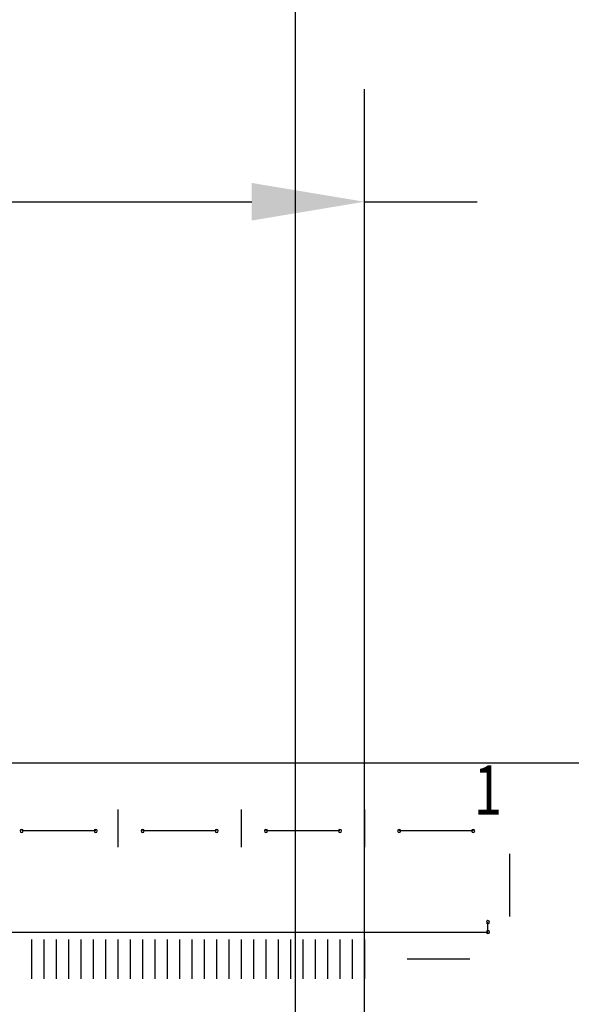
# Model space of a CAD drawing. Extents: x -2864 to -2047, y 13272 to 13850.
# Drawn here: x -2597 to -2575, y 13725 to 13765 of the extents above; entities that cross this region are included whole.
import ezdxf

# ---------------------------------------------------------------- set-up
doc = ezdxf.new("R2010")
doc.units = 0
doc.header["$MEASUREMENT"] = 0
doc.layers.get('0').update_dxf_attribs({"linetype": 'CONTINUOUS'})
doc.layers.get('Defpoints').update_dxf_attribs({"linetype": 'CONTINUOUS'})
for name, color, linetype in [('BOARD_OUTLINE_00', 254, 'CONTINUOUS'), ('PART_NAME_01', 255, 'CONTINUOUS'), ('PART_TOP_2DLINE_00', 255, 'CONTINUOUS')]:
    doc.layers.add(name, color=color, linetype=linetype)
doc.styles.add('W5', font='simplex', dxfattribs={"width": 0.75})
doc.dimstyles.new('Copy of STANDARD', dxfattribs={"dimscale": 25.4, "dimtxt": 0.18, "dimasz": 0.18, "dimexe": 0.18, "dimexo": 0.0625, "dimgap": 0.09, "dimtad": 0, "dimtih": 1, "dimtoh": 1, "dimdec": 1, "dimzin": 0, "dimdsep": 46, "dimtxsty": 'Standard', "dimcen": 0.09, "dimadec": 0, "dimazin": 0, "dimtfac": 1, "dimtdec": 1, "dimtofl": 0, "dimtmove": 0, "dimatfit": 3, "dimfxl": 1, "dimtolj": 1, "dimtzin": 0, "dimarcsym": 0})

# ---------------------------------------------------------------- blocks, each defined once
blk = doc.blocks.new('*D1234')
at = {"color": 0, "linetype": 'Continuous', "lineweight": -2}
for p, q in [((-2697.705, 13730.292), (-2697.705, 13805.12)), ((-2506.697, 13730.292), (-2506.697, 13805.12)), ((-2693.133, 13800.548), (-2624.68, 13800.548)), ((-2511.269, 13800.548), (-2579.722, 13800.548))]:
    blk.add_line(p, q, dxfattribs=at)
at = {"color": 0, "linetype": 'Continuous'}
for points in [[(-2693.133, 13801.31), (-2693.133, 13799.786), (-2697.705, 13800.548)], [(-2511.269, 13801.31), (-2511.269, 13799.786), (-2506.697, 13800.548)]]:
    blk.add_solid(points, dxfattribs=at)
at = {"layer": 'Defpoints', "color": 0, "linetype": 'Continuous'}
for p in [(-2506.697, 13800.548), (-2697.705, 13728.705), (-2506.697, 13728.705)]:
    blk.add_point(p, dxfattribs=at)
at = {"color": 0, "linetype": 'Continuous', "insert": (-2602.201, 13800.548), "char_height": 4.572, "attachment_point": 5}
blk.add_mtext('\\A1;191.0 [7.53]', dxfattribs=at)
blk = doc.blocks.new('*D1235')
at = {"color": 0, "linetype": 'Continuous', "lineweight": -2}
for p, q in [((-2697.705, 13730.347), (-2697.705, 13781.674)), ((-2547.801, 13704.392), (-2547.801, 13781.674)), ((-2693.133, 13777.102), (-2645.613, 13777.102)), ((-2552.373, 13777.102), (-2599.893, 13777.102))]:
    blk.add_line(p, q, dxfattribs=at)
at = {"color": 0, "linetype": 'Continuous'}
for points in [[(-2693.133, 13777.864), (-2693.133, 13776.34), (-2697.705, 13777.102)], [(-2552.373, 13777.864), (-2552.373, 13776.34), (-2547.801, 13777.102)]]:
    blk.add_solid(points, dxfattribs=at)
at = {"layer": 'Defpoints', "color": 0, "linetype": 'Continuous'}
for p in [(-2547.801, 13777.102), (-2697.705, 13728.76), (-2547.801, 13702.805)]:
    blk.add_point(p, dxfattribs=at)
at = {"color": 0, "linetype": 'Continuous', "insert": (-2622.753, 13777.102), "char_height": 4.572, "attachment_point": 5}
blk.add_mtext('\\A1;149.9 [5.91]', dxfattribs=at)
blk = doc.blocks.new('*D1239')
at = {"color": 0, "linetype": 'Continuous', "lineweight": -2}
for p, q in [((-2697.705, 13730.347), (-2697.705, 13792.406)), ((-2585.901, 13628.492), (-2585.901, 13792.406)), ((-2693.133, 13787.834), (-2663.139, 13787.834)), ((-2590.473, 13787.834), (-2620.467, 13787.834))]:
    blk.add_line(p, q, dxfattribs=at)
at = {"color": 0, "linetype": 'Continuous'}
for points in [[(-2693.133, 13788.596), (-2693.133, 13787.072), (-2697.705, 13787.834)], [(-2590.473, 13788.596), (-2590.473, 13787.072), (-2585.901, 13787.834)]]:
    blk.add_solid(points, dxfattribs=at)
at = {"layer": 'Defpoints', "color": 0, "linetype": 'Continuous'}
for p in [(-2585.901, 13787.834), (-2697.705, 13728.76), (-2585.901, 13626.905)]:
    blk.add_point(p, dxfattribs=at)
at = {"color": 0, "linetype": 'Continuous', "insert": (-2641.803, 13787.834), "char_height": 4.572, "attachment_point": 5}
blk.add_mtext('\\A1;111.8 [4.41]', dxfattribs=at)
blk = doc.blocks.new('*D1247')
at = {"color": 0, "linetype": 'Continuous', "lineweight": -2}
for p, q in [((-2703.801, 13732.939), (-2703.801, 13818.602)), ((-2500.601, 13732.939), (-2500.601, 13818.602)), ((-2699.229, 13814.03), (-2625.061, 13814.03)), ((-2505.173, 13814.03), (-2579.341, 13814.03))]:
    blk.add_line(p, q, dxfattribs=at)
at = {"color": 0, "linetype": 'Continuous'}
for points in [[(-2699.229, 13814.792), (-2699.229, 13813.268), (-2703.801, 13814.03)], [(-2505.173, 13814.792), (-2505.173, 13813.268), (-2500.601, 13814.03)]]:
    blk.add_solid(points, dxfattribs=at)
at = {"layer": 'Defpoints', "color": 0, "linetype": 'Continuous'}
for p in [(-2500.601, 13814.03), (-2703.801, 13731.351), (-2500.601, 13731.351)]:
    blk.add_point(p, dxfattribs=at)
at = {"color": 0, "linetype": 'Continuous', "insert": (-2602.201, 13814.03), "char_height": 4.572, "attachment_point": 5}
blk.add_mtext('\\A1;203.2 [8.01]', dxfattribs=at)
blk = doc.blocks.new('*D1263')
at = {"color": 0, "linetype": 'Continuous', "lineweight": -2}
for p, q in [((-2617.101, 13655.325), (-2617.101, 13762.143)), ((-2583.101, 13655.325), (-2583.101, 13762.143)), ((-2612.529, 13757.571), (-2587.673, 13757.571)), ((-2583.101, 13757.571), (-2578.529, 13757.571))]:
    blk.add_line(p, q, dxfattribs=at)
at = {"color": 0, "linetype": 'Continuous'}
for points in [[(-2612.529, 13758.333), (-2612.529, 13756.809), (-2617.101, 13757.571)], [(-2587.673, 13758.333), (-2587.673, 13756.809), (-2583.101, 13757.571)]]:
    blk.add_solid(points, dxfattribs=at)
at = {"layer": 'Defpoints', "color": 0, "linetype": 'Continuous'}
for p in [(-2583.101, 13757.571), (-2617.101, 13653.737), (-2583.101, 13653.737)]:
    blk.add_point(p, dxfattribs=at)
at = {"color": 0, "linetype": 'Continuous', "insert": (-2557.574, 13757.571), "char_height": 4.572, "attachment_point": 5}
blk.add_mtext('\\A1;34.0 [1.34]', dxfattribs=at)

msp = doc.modelspace()

# ---------------------------------------------------------------- linework, layer by layer
at = {"color": 0, "linetype": 'ByBlock', "lineweight": 25}
for p, q in [((-2593.097, 13732.917), (-2593.097, 13731.393)), ((-2588.097, 13732.917), (-2588.097, 13731.393)), ((-2583.097, 13732.917), (-2583.097, 13731.393)), ((-2593.097, 13732.155), (-2593.097, 13732.155)), ((-2593.097, 13732.155), (-2593.097, 13732.155)), ((-2593.097, 13732.155), (-2593.097, 13732.155)), ((-2593.097, 13732.155), (-2593.097, 13732.155)), ((-2593.097, 13732.155), (-2593.097, 13732.155)), ((-2593.097, 13732.155), (-2593.097, 13732.155)), ((-2593.097, 13732.155), (-2593.097, 13732.155)), ((-2593.097, 13732.155), (-2593.097, 13732.155)), ((-2593.097, 13732.155), (-2593.097, 13732.155)), ((-2593.097, 13732.155), (-2593.097, 13732.155)), ((-2593.097, 13732.155), (-2593.097, 13732.155)), ((-2593.097, 13732.155), (-2593.097, 13732.155)), ((-2593.097, 13732.155), (-2593.097, 13732.155)), ((-2593.097, 13732.155), (-2593.097, 13732.155)), ((-2593.097, 13732.155), (-2593.097, 13732.155)), ((-2593.097, 13732.155), (-2593.097, 13732.155)), ((-2588.097, 13732.155), (-2588.097, 13732.155)), ((-2588.097, 13732.155), (-2588.097, 13732.155)), ((-2588.097, 13732.155), (-2588.097, 13732.155)), ((-2588.097, 13732.155), (-2588.097, 13732.155)), ((-2588.097, 13732.155), (-2588.097, 13732.155)), ((-2588.097, 13732.155), (-2588.097, 13732.155)), ((-2588.097, 13732.155), (-2588.097, 13732.155)), ((-2588.097, 13732.155), (-2588.097, 13732.155)), ((-2588.097, 13732.155), (-2588.097, 13732.155)), ((-2588.097, 13732.155), (-2588.097, 13732.155)), ((-2588.097, 13732.155), (-2588.097, 13732.155)), ((-2588.097, 13732.155), (-2588.097, 13732.155)), ((-2588.097, 13732.155), (-2588.097, 13732.155)), ((-2588.097, 13732.155), (-2588.097, 13732.155)), ((-2588.097, 13732.155), (-2588.097, 13732.155)), ((-2588.097, 13732.155), (-2588.097, 13732.155)), ((-2583.097, 13732.155), (-2583.097, 13732.155)), ((-2583.097, 13732.155), (-2583.097, 13732.155)), ((-2583.097, 13732.155), (-2583.097, 13732.155)), ((-2583.097, 13732.155), (-2583.097, 13732.155)), ((-2583.097, 13732.155), (-2583.097, 13732.155)), ((-2583.097, 13732.155), (-2583.097, 13732.155)), ((-2583.097, 13732.155), (-2583.097, 13732.155)), ((-2583.097, 13732.155), (-2583.097, 13732.155)), ((-2583.097, 13732.155), (-2583.097, 13732.155)), ((-2583.097, 13732.155), (-2583.097, 13732.155)), ((-2583.097, 13732.155), (-2583.097, 13732.155)), ((-2583.097, 13732.155), (-2583.097, 13732.155)), ((-2583.097, 13732.155), (-2583.097, 13732.155)), ((-2583.097, 13732.155), (-2583.097, 13732.155)), ((-2583.097, 13732.155), (-2583.097, 13732.155)), ((-2583.097, 13732.155), (-2583.097, 13732.155)), ((-2577.222, 13731.125), (-2577.222, 13728.585)), ((-2577.222, 13729.855), (-2577.222, 13729.855)), ((-2577.222, 13729.855), (-2577.222, 13729.855)), ((-2577.222, 13729.855), (-2577.222, 13729.855)), ((-2577.222, 13729.855), (-2577.222, 13729.855)), ((-2577.222, 13729.855), (-2577.222, 13729.855)), ((-2577.222, 13729.855), (-2577.222, 13729.855)), ((-2577.222, 13729.855), (-2577.222, 13729.855)), ((-2577.222, 13729.855), (-2577.222, 13729.855)), ((-2577.222, 13729.855), (-2577.222, 13729.855)), ((-2577.222, 13729.855), (-2577.222, 13729.855)), ((-2577.222, 13729.855), (-2577.222, 13729.855)), ((-2577.222, 13729.855), (-2577.222, 13729.855)), ((-2577.222, 13729.855), (-2577.222, 13729.855)), ((-2577.222, 13729.855), (-2577.222, 13729.855)), ((-2577.222, 13729.855), (-2577.222, 13729.855)), ((-2577.222, 13729.855), (-2577.222, 13729.855)), ((-2596.597, 13727.655), (-2596.597, 13726.054)), ((-2596.097, 13727.655), (-2596.097, 13726.054)), ((-2595.597, 13727.655), (-2595.597, 13726.054)), ((-2595.097, 13727.655), (-2595.097, 13726.054)), ((-2594.597, 13727.655), (-2594.597, 13726.054)), ((-2594.097, 13727.655), (-2594.097, 13726.054)), ((-2593.597, 13727.655), (-2593.597, 13726.054)), ((-2593.097, 13727.655), (-2593.097, 13726.054)), ((-2592.597, 13727.655), (-2592.597, 13726.054)), ((-2592.097, 13727.655), (-2592.097, 13726.054)), ((-2591.597, 13727.655), (-2591.597, 13726.054)), ((-2591.097, 13727.655), (-2591.097, 13726.054)), ((-2590.597, 13727.655), (-2590.597, 13726.054)), ((-2590.097, 13727.655), (-2590.097, 13726.054)), ((-2589.597, 13727.655), (-2589.597, 13726.054)), ((-2589.097, 13727.655), (-2589.097, 13726.054)), ((-2588.597, 13727.655), (-2588.597, 13726.054)), ((-2588.097, 13727.655), (-2588.097, 13726.054)), ((-2587.597, 13727.655), (-2587.597, 13726.054)), ((-2587.097, 13727.655), (-2587.097, 13726.054)), ((-2586.597, 13727.655), (-2586.597, 13726.054)), ((-2586.097, 13727.655), (-2586.097, 13726.054)), ((-2585.597, 13727.655), (-2585.597, 13726.054)), ((-2585.097, 13727.655), (-2585.097, 13726.054)), ((-2584.597, 13727.655), (-2584.597, 13726.054)), ((-2584.097, 13727.655), (-2584.097, 13726.054)), ((-2583.597, 13727.655), (-2583.597, 13726.054)), ((-2583.097, 13727.655), (-2583.097, 13726.054)), ((-2596.597, 13726.855), (-2596.597, 13726.855)), ((-2596.597, 13726.855), (-2596.597, 13726.855)), ((-2596.597, 13726.855), (-2596.597, 13726.855)), ((-2596.597, 13726.855), (-2596.597, 13726.855)), ((-2596.597, 13726.855), (-2596.597, 13726.855)), ((-2596.597, 13726.855), (-2596.597, 13726.855)), ((-2596.597, 13726.855), (-2596.597, 13726.855)), ((-2596.597, 13726.855), (-2596.597, 13726.855)), ((-2596.597, 13726.855), (-2596.597, 13726.855)), ((-2596.597, 13726.855), (-2596.597, 13726.855)), ((-2596.597, 13726.855), (-2596.597, 13726.855)), ((-2596.597, 13726.855), (-2596.597, 13726.855)), ((-2596.597, 13726.855), (-2596.597, 13726.855)), ((-2596.597, 13726.855), (-2596.597, 13726.855)), ((-2596.597, 13726.855), (-2596.597, 13726.855)), ((-2596.597, 13726.855), (-2596.597, 13726.855)), ((-2596.097, 13726.855), (-2596.097, 13726.855)), ((-2596.097, 13726.855), (-2596.097, 13726.855)), ((-2596.097, 13726.855), (-2596.097, 13726.855)), ((-2596.097, 13726.855), (-2596.097, 13726.855)), ((-2596.097, 13726.855), (-2596.097, 13726.855)), ((-2596.097, 13726.855), (-2596.097, 13726.855)), ((-2596.097, 13726.855), (-2596.097, 13726.855)), ((-2596.097, 13726.855), (-2596.097, 13726.855)), ((-2596.097, 13726.855), (-2596.097, 13726.855)), ((-2596.097, 13726.855), (-2596.097, 13726.855)), ((-2596.097, 13726.855), (-2596.097, 13726.855)), ((-2596.097, 13726.855), (-2596.097, 13726.855)), ((-2596.097, 13726.855), (-2596.097, 13726.855)), ((-2596.097, 13726.855), (-2596.097, 13726.855)), ((-2596.097, 13726.855), (-2596.097, 13726.855)), ((-2596.097, 13726.855), (-2596.097, 13726.855)), ((-2595.597, 13726.855), (-2595.597, 13726.855)), ((-2595.597, 13726.855), (-2595.597, 13726.855)), ((-2595.597, 13726.855), (-2595.597, 13726.855)), ((-2595.597, 13726.855), (-2595.597, 13726.855)), ((-2595.597, 13726.855), (-2595.597, 13726.855)), ((-2595.597, 13726.855), (-2595.597, 13726.855)), ((-2595.597, 13726.855), (-2595.597, 13726.855)), ((-2595.597, 13726.855), (-2595.597, 13726.855)), ((-2595.597, 13726.855), (-2595.597, 13726.855)), ((-2595.597, 13726.855), (-2595.597, 13726.855)), ((-2595.597, 13726.855), (-2595.597, 13726.855)), ((-2595.597, 13726.855), (-2595.597, 13726.855)), ((-2595.597, 13726.855), (-2595.597, 13726.855)), ((-2595.597, 13726.855), (-2595.597, 13726.855)), ((-2595.597, 13726.855), (-2595.597, 13726.855)), ((-2595.597, 13726.855), (-2595.597, 13726.855)), ((-2595.097, 13726.855), (-2595.097, 13726.855)), ((-2595.097, 13726.855), (-2595.097, 13726.855)), ((-2595.097, 13726.855), (-2595.097, 13726.855)), ((-2595.097, 13726.855), (-2595.097, 13726.855)), ((-2595.097, 13726.855), (-2595.097, 13726.855)), ((-2595.097, 13726.855), (-2595.097, 13726.855)), ((-2595.097, 13726.855), (-2595.097, 13726.855)), ((-2595.097, 13726.855), (-2595.097, 13726.855)), ((-2595.097, 13726.855), (-2595.097, 13726.855)), ((-2595.097, 13726.855), (-2595.097, 13726.855)), ((-2595.097, 13726.855), (-2595.097, 13726.855)), ((-2595.097, 13726.855), (-2595.097, 13726.855)), ((-2595.097, 13726.855), (-2595.097, 13726.855)), ((-2595.097, 13726.855), (-2595.097, 13726.855)), ((-2595.097, 13726.855), (-2595.097, 13726.855)), ((-2595.097, 13726.855), (-2595.097, 13726.855)), ((-2594.597, 13726.855), (-2594.597, 13726.855)), ((-2594.597, 13726.855), (-2594.597, 13726.855)), ((-2594.597, 13726.855), (-2594.597, 13726.855)), ((-2594.597, 13726.855), (-2594.597, 13726.855)), ((-2594.597, 13726.855), (-2594.597, 13726.855)), ((-2594.597, 13726.855), (-2594.597, 13726.855)), ((-2594.597, 13726.855), (-2594.597, 13726.855)), ((-2594.597, 13726.855), (-2594.597, 13726.855)), ((-2594.597, 13726.855), (-2594.597, 13726.855)), ((-2594.597, 13726.855), (-2594.597, 13726.855)), ((-2594.597, 13726.855), (-2594.597, 13726.855)), ((-2594.597, 13726.855), (-2594.597, 13726.855)), ((-2594.597, 13726.855), (-2594.597, 13726.855)), ((-2594.597, 13726.855), (-2594.597, 13726.855)), ((-2594.597, 13726.855), (-2594.597, 13726.855)), ((-2594.597, 13726.855), (-2594.597, 13726.855)), ((-2594.097, 13726.855), (-2594.097, 13726.855)), ((-2594.097, 13726.855), (-2594.097, 13726.855)), ((-2594.097, 13726.855), (-2594.097, 13726.855)), ((-2594.097, 13726.855), (-2594.097, 13726.855)), ((-2594.097, 13726.855), (-2594.097, 13726.855)), ((-2594.097, 13726.855), (-2594.097, 13726.855)), ((-2594.097, 13726.855), (-2594.097, 13726.855)), ((-2594.097, 13726.855), (-2594.097, 13726.855)), ((-2594.097, 13726.855), (-2594.097, 13726.855)), ((-2594.097, 13726.855), (-2594.097, 13726.855)), ((-2594.097, 13726.855), (-2594.097, 13726.855)), ((-2594.097, 13726.855), (-2594.097, 13726.855)), ((-2594.097, 13726.855), (-2594.097, 13726.855)), ((-2594.097, 13726.855), (-2594.097, 13726.855)), ((-2594.097, 13726.855), (-2594.097, 13726.855)), ((-2594.097, 13726.855), (-2594.097, 13726.855)), ((-2593.597, 13726.855), (-2593.597, 13726.855)), ((-2593.597, 13726.855), (-2593.597, 13726.855)), ((-2593.597, 13726.855), (-2593.597, 13726.855)), ((-2593.597, 13726.855), (-2593.597, 13726.855)), ((-2593.597, 13726.855), (-2593.597, 13726.855)), ((-2593.597, 13726.855), (-2593.597, 13726.855)), ((-2593.597, 13726.855), (-2593.597, 13726.855)), ((-2593.597, 13726.855), (-2593.597, 13726.855)), ((-2593.597, 13726.855), (-2593.597, 13726.855)), ((-2593.597, 13726.855), (-2593.597, 13726.855)), ((-2593.597, 13726.855), (-2593.597, 13726.855)), ((-2593.597, 13726.855), (-2593.597, 13726.855)), ((-2593.597, 13726.855), (-2593.597, 13726.855)), ((-2593.597, 13726.855), (-2593.597, 13726.855)), ((-2593.597, 13726.855), (-2593.597, 13726.855)), ((-2593.597, 13726.855), (-2593.597, 13726.855)), ((-2593.097, 13726.855), (-2593.097, 13726.855)), ((-2593.097, 13726.855), (-2593.097, 13726.855)), ((-2593.097, 13726.855), (-2593.097, 13726.855)), ((-2593.097, 13726.855), (-2593.097, 13726.855)), ((-2593.097, 13726.855), (-2593.097, 13726.855)), ((-2593.097, 13726.855), (-2593.097, 13726.855)), ((-2593.097, 13726.855), (-2593.097, 13726.855)), ((-2593.097, 13726.855), (-2593.097, 13726.855)), ((-2593.097, 13726.855), (-2593.097, 13726.855)), ((-2593.097, 13726.855), (-2593.097, 13726.855)), ((-2593.097, 13726.855), (-2593.097, 13726.855)), ((-2593.097, 13726.855), (-2593.097, 13726.855)), ((-2593.097, 13726.855), (-2593.097, 13726.855)), ((-2593.097, 13726.855), (-2593.097, 13726.855)), ((-2593.097, 13726.855), (-2593.097, 13726.855)), ((-2593.097, 13726.855), (-2593.097, 13726.855)), ((-2592.597, 13726.855), (-2592.597, 13726.855)), ((-2592.597, 13726.855), (-2592.597, 13726.855)), ((-2592.597, 13726.855), (-2592.597, 13726.855)), ((-2592.597, 13726.855), (-2592.597, 13726.855)), ((-2592.597, 13726.855), (-2592.597, 13726.855)), ((-2592.597, 13726.855), (-2592.597, 13726.855)), ((-2592.597, 13726.855), (-2592.597, 13726.855)), ((-2592.597, 13726.855), (-2592.597, 13726.855)), ((-2592.597, 13726.855), (-2592.597, 13726.855)), ((-2592.597, 13726.855), (-2592.597, 13726.855)), ((-2592.597, 13726.855), (-2592.597, 13726.855)), ((-2592.597, 13726.855), (-2592.597, 13726.855)), ((-2592.597, 13726.855), (-2592.597, 13726.855)), ((-2592.597, 13726.855), (-2592.597, 13726.855)), ((-2592.597, 13726.855), (-2592.597, 13726.855)), ((-2592.597, 13726.855), (-2592.597, 13726.855)), ((-2592.097, 13726.855), (-2592.097, 13726.855)), ((-2592.097, 13726.855), (-2592.097, 13726.855)), ((-2592.097, 13726.855), (-2592.097, 13726.855)), ((-2592.097, 13726.855), (-2592.097, 13726.855)), ((-2592.097, 13726.855), (-2592.097, 13726.855)), ((-2592.097, 13726.855), (-2592.097, 13726.855)), ((-2592.097, 13726.855), (-2592.097, 13726.855)), ((-2592.097, 13726.855), (-2592.097, 13726.855)), ((-2592.097, 13726.855), (-2592.097, 13726.855)), ((-2592.097, 13726.855), (-2592.097, 13726.855)), ((-2592.097, 13726.855), (-2592.097, 13726.855)), ((-2592.097, 13726.855), (-2592.097, 13726.855)), ((-2592.097, 13726.855), (-2592.097, 13726.855)), ((-2592.097, 13726.855), (-2592.097, 13726.855)), ((-2592.097, 13726.855), (-2592.097, 13726.855)), ((-2592.097, 13726.855), (-2592.097, 13726.855)), ((-2591.597, 13726.855), (-2591.597, 13726.855)), ((-2591.597, 13726.855), (-2591.597, 13726.855)), ((-2591.597, 13726.855), (-2591.597, 13726.855)), ((-2591.597, 13726.855), (-2591.597, 13726.855)), ((-2591.597, 13726.855), (-2591.597, 13726.855)), ((-2591.597, 13726.855), (-2591.597, 13726.855)), ((-2591.597, 13726.855), (-2591.597, 13726.855)), ((-2591.597, 13726.855), (-2591.597, 13726.855)), ((-2591.597, 13726.855), (-2591.597, 13726.855)), ((-2591.597, 13726.855), (-2591.597, 13726.855)), ((-2591.597, 13726.855), (-2591.597, 13726.855)), ((-2591.597, 13726.855), (-2591.597, 13726.855)), ((-2591.597, 13726.855), (-2591.597, 13726.855)), ((-2591.597, 13726.855), (-2591.597, 13726.855)), ((-2591.597, 13726.855), (-2591.597, 13726.855)), ((-2591.597, 13726.855), (-2591.597, 13726.855)), ((-2591.097, 13726.855), (-2591.097, 13726.855)), ((-2591.097, 13726.855), (-2591.097, 13726.855)), ((-2591.097, 13726.855), (-2591.097, 13726.855)), ((-2591.097, 13726.855), (-2591.097, 13726.855)), ((-2591.097, 13726.855), (-2591.097, 13726.855)), ((-2591.097, 13726.855), (-2591.097, 13726.855)), ((-2591.097, 13726.855), (-2591.097, 13726.855)), ((-2591.097, 13726.855), (-2591.097, 13726.855)), ((-2591.097, 13726.855), (-2591.097, 13726.855)), ((-2591.097, 13726.855), (-2591.097, 13726.855)), ((-2591.097, 13726.855), (-2591.097, 13726.855)), ((-2591.097, 13726.855), (-2591.097, 13726.855)), ((-2591.097, 13726.855), (-2591.097, 13726.855)), ((-2591.097, 13726.855), (-2591.097, 13726.855)), ((-2591.097, 13726.855), (-2591.097, 13726.855)), ((-2591.097, 13726.855), (-2591.097, 13726.855)), ((-2590.597, 13726.855), (-2590.597, 13726.855)), ((-2590.597, 13726.855), (-2590.597, 13726.855)), ((-2590.597, 13726.855), (-2590.597, 13726.855)), ((-2590.597, 13726.855), (-2590.597, 13726.855)), ((-2590.597, 13726.855), (-2590.597, 13726.855)), ((-2590.597, 13726.855), (-2590.597, 13726.855)), ((-2590.597, 13726.855), (-2590.597, 13726.855)), ((-2590.597, 13726.855), (-2590.597, 13726.855)), ((-2590.597, 13726.855), (-2590.597, 13726.855)), ((-2590.597, 13726.855), (-2590.597, 13726.855)), ((-2590.597, 13726.855), (-2590.597, 13726.855)), ((-2590.597, 13726.855), (-2590.597, 13726.855)), ((-2590.597, 13726.855), (-2590.597, 13726.855)), ((-2590.597, 13726.855), (-2590.597, 13726.855)), ((-2590.597, 13726.855), (-2590.597, 13726.855)), ((-2590.597, 13726.855), (-2590.597, 13726.855)), ((-2590.097, 13726.855), (-2590.097, 13726.855)), ((-2590.097, 13726.855), (-2590.097, 13726.855)), ((-2590.097, 13726.855), (-2590.097, 13726.855)), ((-2590.097, 13726.855), (-2590.097, 13726.855)), ((-2590.097, 13726.855), (-2590.097, 13726.855)), ((-2590.097, 13726.855), (-2590.097, 13726.855)), ((-2590.097, 13726.855), (-2590.097, 13726.855)), ((-2590.097, 13726.855), (-2590.097, 13726.855)), ((-2590.097, 13726.855), (-2590.097, 13726.855)), ((-2590.097, 13726.855), (-2590.097, 13726.855)), ((-2590.097, 13726.855), (-2590.097, 13726.855)), ((-2590.097, 13726.855), (-2590.097, 13726.855)), ((-2590.097, 13726.855), (-2590.097, 13726.855)), ((-2590.097, 13726.855), (-2590.097, 13726.855)), ((-2590.097, 13726.855), (-2590.097, 13726.855)), ((-2590.097, 13726.855), (-2590.097, 13726.855)), ((-2589.597, 13726.855), (-2589.597, 13726.855)), ((-2589.597, 13726.855), (-2589.597, 13726.855)), ((-2589.597, 13726.855), (-2589.597, 13726.855)), ((-2589.597, 13726.855), (-2589.597, 13726.855)), ((-2589.597, 13726.855), (-2589.597, 13726.855)), ((-2589.597, 13726.855), (-2589.597, 13726.855)), ((-2589.597, 13726.855), (-2589.597, 13726.855)), ((-2589.597, 13726.855), (-2589.597, 13726.855)), ((-2589.597, 13726.855), (-2589.597, 13726.855)), ((-2589.597, 13726.855), (-2589.597, 13726.855)), ((-2589.597, 13726.855), (-2589.597, 13726.855)), ((-2589.597, 13726.855), (-2589.597, 13726.855)), ((-2589.597, 13726.855), (-2589.597, 13726.855)), ((-2589.597, 13726.855), (-2589.597, 13726.855)), ((-2589.597, 13726.855), (-2589.597, 13726.855)), ((-2589.597, 13726.855), (-2589.597, 13726.855)), ((-2589.097, 13726.855), (-2589.097, 13726.855)), ((-2589.097, 13726.855), (-2589.097, 13726.855)), ((-2589.097, 13726.855), (-2589.097, 13726.855)), ((-2589.097, 13726.855), (-2589.097, 13726.855)), ((-2589.097, 13726.855), (-2589.097, 13726.855)), ((-2589.097, 13726.855), (-2589.097, 13726.855)), ((-2589.097, 13726.855), (-2589.097, 13726.855)), ((-2589.097, 13726.855), (-2589.097, 13726.855)), ((-2589.097, 13726.855), (-2589.097, 13726.855)), ((-2589.097, 13726.855), (-2589.097, 13726.855)), ((-2589.097, 13726.855), (-2589.097, 13726.855)), ((-2589.097, 13726.855), (-2589.097, 13726.855)), ((-2589.097, 13726.855), (-2589.097, 13726.855)), ((-2589.097, 13726.855), (-2589.097, 13726.855)), ((-2589.097, 13726.855), (-2589.097, 13726.855)), ((-2589.097, 13726.855), (-2589.097, 13726.855)), ((-2588.597, 13726.855), (-2588.597, 13726.855)), ((-2588.597, 13726.855), (-2588.597, 13726.855)), ((-2588.597, 13726.855), (-2588.597, 13726.855)), ((-2588.597, 13726.855), (-2588.597, 13726.855)), ((-2588.597, 13726.855), (-2588.597, 13726.855)), ((-2588.597, 13726.855), (-2588.597, 13726.855)), ((-2588.597, 13726.855), (-2588.597, 13726.855)), ((-2588.597, 13726.855), (-2588.597, 13726.855)), ((-2588.597, 13726.855), (-2588.597, 13726.855)), ((-2588.597, 13726.855), (-2588.597, 13726.855)), ((-2588.597, 13726.855), (-2588.597, 13726.855)), ((-2588.597, 13726.855), (-2588.597, 13726.855)), ((-2588.597, 13726.855), (-2588.597, 13726.855)), ((-2588.597, 13726.855), (-2588.597, 13726.855)), ((-2588.597, 13726.855), (-2588.597, 13726.855)), ((-2588.597, 13726.855), (-2588.597, 13726.855)), ((-2588.097, 13726.855), (-2588.097, 13726.855)), ((-2588.097, 13726.855), (-2588.097, 13726.855)), ((-2588.097, 13726.855), (-2588.097, 13726.855)), ((-2588.097, 13726.855), (-2588.097, 13726.855)), ((-2588.097, 13726.855), (-2588.097, 13726.855)), ((-2588.097, 13726.855), (-2588.097, 13726.855)), ((-2588.097, 13726.855), (-2588.097, 13726.855)), ((-2588.097, 13726.855), (-2588.097, 13726.855)), ((-2588.097, 13726.855), (-2588.097, 13726.855)), ((-2588.097, 13726.855), (-2588.097, 13726.855)), ((-2588.097, 13726.855), (-2588.097, 13726.855)), ((-2588.097, 13726.855), (-2588.097, 13726.855)), ((-2588.097, 13726.855), (-2588.097, 13726.855)), ((-2588.097, 13726.855), (-2588.097, 13726.855)), ((-2588.097, 13726.855), (-2588.097, 13726.855)), ((-2588.097, 13726.855), (-2588.097, 13726.855)), ((-2587.597, 13726.855), (-2587.597, 13726.855)), ((-2587.597, 13726.855), (-2587.597, 13726.855)), ((-2587.597, 13726.855), (-2587.597, 13726.855)), ((-2587.597, 13726.855), (-2587.597, 13726.855)), ((-2587.597, 13726.855), (-2587.597, 13726.855)), ((-2587.597, 13726.855), (-2587.597, 13726.855)), ((-2587.597, 13726.855), (-2587.597, 13726.855)), ((-2587.597, 13726.855), (-2587.597, 13726.855)), ((-2587.597, 13726.855), (-2587.597, 13726.855)), ((-2587.597, 13726.855), (-2587.597, 13726.855)), ((-2587.597, 13726.855), (-2587.597, 13726.855)), ((-2587.597, 13726.855), (-2587.597, 13726.855)), ((-2587.597, 13726.855), (-2587.597, 13726.855)), ((-2587.597, 13726.855), (-2587.597, 13726.855)), ((-2587.597, 13726.855), (-2587.597, 13726.855)), ((-2587.597, 13726.855), (-2587.597, 13726.855)), ((-2587.097, 13726.855), (-2587.097, 13726.855)), ((-2587.097, 13726.855), (-2587.097, 13726.855)), ((-2587.097, 13726.855), (-2587.097, 13726.855)), ((-2587.097, 13726.855), (-2587.097, 13726.855)), ((-2587.097, 13726.855), (-2587.097, 13726.855)), ((-2587.097, 13726.855), (-2587.097, 13726.855)), ((-2587.097, 13726.855), (-2587.097, 13726.855)), ((-2587.097, 13726.855), (-2587.097, 13726.855)), ((-2587.097, 13726.855), (-2587.097, 13726.855)), ((-2587.097, 13726.855), (-2587.097, 13726.855)), ((-2587.097, 13726.855), (-2587.097, 13726.855)), ((-2587.097, 13726.855), (-2587.097, 13726.855)), ((-2587.097, 13726.855), (-2587.097, 13726.855)), ((-2587.097, 13726.855), (-2587.097, 13726.855)), ((-2587.097, 13726.855), (-2587.097, 13726.855)), ((-2587.097, 13726.855), (-2587.097, 13726.855)), ((-2586.597, 13726.855), (-2586.597, 13726.855)), ((-2586.597, 13726.855), (-2586.597, 13726.855)), ((-2586.597, 13726.855), (-2586.597, 13726.855)), ((-2586.597, 13726.855), (-2586.597, 13726.855)), ((-2586.597, 13726.855), (-2586.597, 13726.855)), ((-2586.597, 13726.855), (-2586.597, 13726.855)), ((-2586.597, 13726.855), (-2586.597, 13726.855)), ((-2586.597, 13726.855), (-2586.597, 13726.855)), ((-2586.597, 13726.855), (-2586.597, 13726.855)), ((-2586.597, 13726.855), (-2586.597, 13726.855)), ((-2586.597, 13726.855), (-2586.597, 13726.855)), ((-2586.597, 13726.855), (-2586.597, 13726.855)), ((-2586.597, 13726.855), (-2586.597, 13726.855)), ((-2586.597, 13726.855), (-2586.597, 13726.855)), ((-2586.597, 13726.855), (-2586.597, 13726.855)), ((-2586.597, 13726.855), (-2586.597, 13726.855)), ((-2586.097, 13726.855), (-2586.097, 13726.855)), ((-2586.097, 13726.855), (-2586.097, 13726.855)), ((-2586.097, 13726.855), (-2586.097, 13726.855)), ((-2586.097, 13726.855), (-2586.097, 13726.855)), ((-2586.097, 13726.855), (-2586.097, 13726.855)), ((-2586.097, 13726.855), (-2586.097, 13726.855)), ((-2586.097, 13726.855), (-2586.097, 13726.855)), ((-2586.097, 13726.855), (-2586.097, 13726.855)), ((-2586.097, 13726.855), (-2586.097, 13726.855)), ((-2586.097, 13726.855), (-2586.097, 13726.855)), ((-2586.097, 13726.855), (-2586.097, 13726.855)), ((-2586.097, 13726.855), (-2586.097, 13726.855)), ((-2586.097, 13726.855), (-2586.097, 13726.855)), ((-2586.097, 13726.855), (-2586.097, 13726.855)), ((-2586.097, 13726.855), (-2586.097, 13726.855)), ((-2586.097, 13726.855), (-2586.097, 13726.855)), ((-2585.597, 13726.855), (-2585.597, 13726.855)), ((-2585.597, 13726.855), (-2585.597, 13726.855)), ((-2585.597, 13726.855), (-2585.597, 13726.855)), ((-2585.597, 13726.855), (-2585.597, 13726.855)), ((-2585.597, 13726.855), (-2585.597, 13726.855)), ((-2585.597, 13726.855), (-2585.597, 13726.855)), ((-2585.597, 13726.855), (-2585.597, 13726.855)), ((-2585.597, 13726.855), (-2585.597, 13726.855)), ((-2585.597, 13726.855), (-2585.597, 13726.855)), ((-2585.597, 13726.855), (-2585.597, 13726.855)), ((-2585.597, 13726.855), (-2585.597, 13726.855)), ((-2585.597, 13726.855), (-2585.597, 13726.855)), ((-2585.597, 13726.855), (-2585.597, 13726.855)), ((-2585.597, 13726.855), (-2585.597, 13726.855)), ((-2585.597, 13726.855), (-2585.597, 13726.855)), ((-2585.597, 13726.855), (-2585.597, 13726.855)), ((-2585.097, 13726.855), (-2585.097, 13726.855)), ((-2585.097, 13726.855), (-2585.097, 13726.855)), ((-2585.097, 13726.855), (-2585.097, 13726.855)), ((-2585.097, 13726.855), (-2585.097, 13726.855)), ((-2585.097, 13726.855), (-2585.097, 13726.855)), ((-2585.097, 13726.855), (-2585.097, 13726.855)), ((-2585.097, 13726.855), (-2585.097, 13726.855)), ((-2585.097, 13726.855), (-2585.097, 13726.855)), ((-2585.097, 13726.855), (-2585.097, 13726.855)), ((-2585.097, 13726.855), (-2585.097, 13726.855)), ((-2585.097, 13726.855), (-2585.097, 13726.855)), ((-2585.097, 13726.855), (-2585.097, 13726.855)), ((-2585.097, 13726.855), (-2585.097, 13726.855)), ((-2585.097, 13726.855), (-2585.097, 13726.855)), ((-2585.097, 13726.855), (-2585.097, 13726.855)), ((-2585.097, 13726.855), (-2585.097, 13726.855)), ((-2584.597, 13726.855), (-2584.597, 13726.855)), ((-2584.597, 13726.855), (-2584.597, 13726.855)), ((-2584.597, 13726.855), (-2584.597, 13726.855)), ((-2584.597, 13726.855), (-2584.597, 13726.855)), ((-2584.597, 13726.855), (-2584.597, 13726.855)), ((-2584.597, 13726.855), (-2584.597, 13726.855)), ((-2584.597, 13726.855), (-2584.597, 13726.855)), ((-2584.597, 13726.855), (-2584.597, 13726.855)), ((-2584.597, 13726.855), (-2584.597, 13726.855)), ((-2584.597, 13726.855), (-2584.597, 13726.855)), ((-2584.597, 13726.855), (-2584.597, 13726.855)), ((-2584.597, 13726.855), (-2584.597, 13726.855)), ((-2584.597, 13726.855), (-2584.597, 13726.855)), ((-2584.597, 13726.855), (-2584.597, 13726.855)), ((-2584.597, 13726.855), (-2584.597, 13726.855)), ((-2584.597, 13726.855), (-2584.597, 13726.855)), ((-2584.097, 13726.855), (-2584.097, 13726.855)), ((-2584.097, 13726.855), (-2584.097, 13726.855)), ((-2584.097, 13726.855), (-2584.097, 13726.855)), ((-2584.097, 13726.855), (-2584.097, 13726.855)), ((-2584.097, 13726.855), (-2584.097, 13726.855)), ((-2584.097, 13726.855), (-2584.097, 13726.855)), ((-2584.097, 13726.855), (-2584.097, 13726.855)), ((-2584.097, 13726.855), (-2584.097, 13726.855)), ((-2584.097, 13726.855), (-2584.097, 13726.855)), ((-2584.097, 13726.855), (-2584.097, 13726.855)), ((-2584.097, 13726.855), (-2584.097, 13726.855)), ((-2584.097, 13726.855), (-2584.097, 13726.855)), ((-2584.097, 13726.855), (-2584.097, 13726.855)), ((-2584.097, 13726.855), (-2584.097, 13726.855)), ((-2584.097, 13726.855), (-2584.097, 13726.855)), ((-2584.097, 13726.855), (-2584.097, 13726.855)), ((-2583.597, 13726.855), (-2583.597, 13726.855)), ((-2583.597, 13726.855), (-2583.597, 13726.855)), ((-2583.597, 13726.855), (-2583.597, 13726.855)), ((-2583.597, 13726.855), (-2583.597, 13726.855)), ((-2583.597, 13726.855), (-2583.597, 13726.855)), ((-2583.597, 13726.855), (-2583.597, 13726.855)), ((-2583.597, 13726.855), (-2583.597, 13726.855)), ((-2583.597, 13726.855), (-2583.597, 13726.855)), ((-2583.597, 13726.855), (-2583.597, 13726.855)), ((-2583.597, 13726.855), (-2583.597, 13726.855)), ((-2583.597, 13726.855), (-2583.597, 13726.855)), ((-2583.597, 13726.855), (-2583.597, 13726.855)), ((-2583.597, 13726.855), (-2583.597, 13726.855)), ((-2583.597, 13726.855), (-2583.597, 13726.855)), ((-2583.597, 13726.855), (-2583.597, 13726.855)), ((-2583.597, 13726.855), (-2583.597, 13726.855)), ((-2583.097, 13726.855), (-2583.097, 13726.855)), ((-2583.097, 13726.855), (-2583.097, 13726.855)), ((-2583.097, 13726.855), (-2583.097, 13726.855)), ((-2583.097, 13726.855), (-2583.097, 13726.855)), ((-2583.097, 13726.855), (-2583.097, 13726.855)), ((-2583.097, 13726.855), (-2583.097, 13726.855)), ((-2583.097, 13726.855), (-2583.097, 13726.855)), ((-2583.097, 13726.855), (-2583.097, 13726.855)), ((-2583.097, 13726.855), (-2583.097, 13726.855)), ((-2583.097, 13726.855), (-2583.097, 13726.855)), ((-2583.097, 13726.855), (-2583.097, 13726.855)), ((-2583.097, 13726.855), (-2583.097, 13726.855)), ((-2583.097, 13726.855), (-2583.097, 13726.855)), ((-2583.097, 13726.855), (-2583.097, 13726.855)), ((-2583.097, 13726.855), (-2583.097, 13726.855)), ((-2583.097, 13726.855), (-2583.097, 13726.855)), ((-2578.827, 13726.855), (-2581.367, 13726.855)), ((-2580.097, 13726.855), (-2580.097, 13726.855)), ((-2580.097, 13726.855), (-2580.097, 13726.855)), ((-2580.097, 13726.855), (-2580.097, 13726.855)), ((-2580.097, 13726.855), (-2580.097, 13726.855)), ((-2580.097, 13726.855), (-2580.097, 13726.855)), ((-2580.097, 13726.855), (-2580.097, 13726.855)), ((-2580.097, 13726.855), (-2580.097, 13726.855)), ((-2580.097, 13726.855), (-2580.097, 13726.855)), ((-2580.097, 13726.855), (-2580.097, 13726.855)), ((-2580.097, 13726.855), (-2580.097, 13726.855)), ((-2580.097, 13726.855), (-2580.097, 13726.855)), ((-2580.097, 13726.855), (-2580.097, 13726.855)), ((-2580.097, 13726.855), (-2580.097, 13726.855)), ((-2580.097, 13726.855), (-2580.097, 13726.855)), ((-2580.097, 13726.855), (-2580.097, 13726.855)), ((-2580.097, 13726.855), (-2580.097, 13726.855))]:
    msp.add_line(p, q, dxfattribs=at)
for centre, start, end in [((-2596.997, 13732.055), 0, 180), ((-2596.997, 13732.055), 180, 0), ((-2593.997, 13732.055), 0, 180), ((-2593.997, 13732.055), 180, 0), ((-2592.097, 13732.055), 0, 180), ((-2592.097, 13732.055), 180, 0), ((-2589.097, 13732.055), 0, 180), ((-2589.097, 13732.055), 180, 0), ((-2587.097, 13732.055), 0, 180), ((-2587.097, 13732.055), 180, 0), ((-2584.097, 13732.055), 0, 180), ((-2584.097, 13732.055), 180, 0), ((-2581.697, 13732.055), 0, 180), ((-2581.697, 13732.055), 180, 0), ((-2578.697, 13732.055), 0, 180), ((-2578.697, 13732.055), 180, 0), ((-2578.097, 13728.355), 0, 180), ((-2578.097, 13728.355), 180, 0), ((-2578.097, 13727.955), 0, 180), ((-2578.097, 13727.955), 180, 0)]:
    msp.add_arc(centre, 0.0635, start, end, dxfattribs=at)
at = {"layer": 'BOARD_OUTLINE_00', "color": 0, "linetype": 'ByBlock', "lineweight": 25}
msp.add_line((-2500.601, 13734.805), (-2703.801, 13734.805), dxfattribs=at)
at = {"layer": 'PART_TOP_2DLINE_00', "color": 0, "linetype": 'ByBlock', "lineweight": 25}
for p, q in [((-2593.997, 13732.055), (-2596.997, 13732.055)), ((-2589.097, 13732.055), (-2592.097, 13732.055)), ((-2584.097, 13732.055), (-2587.097, 13732.055)), ((-2578.697, 13732.055), (-2581.697, 13732.055)), ((-2578.097, 13727.955), (-2578.097, 13728.355)), ((-2613.097, 13727.955), (-2578.097, 13727.955))]:
    msp.add_line(p, q, dxfattribs=at)

# ---------------------------------------------------------------- texts
at = {"layer": 'PART_NAME_01', "color": 0, "linetype": 'ByBlock', "lineweight": 25, "style": 'W5', "width": 0.75}
msp.add_text('1', height=2, dxfattribs=at).set_placement((-2578.661, 13732.713))

# ---------------------------------------------------------------- dimensions: what is measured, and where the dimension line sits
at = {"linetype": 'Continuous'}
for base, p1, p2, picture, middle in [((-2500.601, 13814.03), (-2703.801, 13731.351), (-2500.601, 13731.351), '*D1247', (-2602.201, 13814.03)), ((-2506.697, 13800.548), (-2697.705, 13728.705), (-2506.697, 13728.705), '*D1234', (-2602.201, 13800.548)), ((-2585.901, 13787.834), (-2697.705, 13728.76), (-2585.901, 13626.905), '*D1239', (-2641.803, 13787.834)), ((-2547.801, 13777.102), (-2697.705, 13728.76), (-2547.801, 13702.805), '*D1235', (-2622.753, 13777.102)), ((-2583.101, 13757.571), (-2617.101, 13653.737), (-2583.101, 13653.737), '*D1263', (-2557.574, 13757.571))]:
    dim = msp.add_linear_dim(base=base, p1=p1, p2=p2, dimstyle='Copy of STANDARD', dxfattribs=at)
    dim.commit()
    dim.dimension.update_dxf_attribs({"geometry": picture, "text_midpoint": middle})

doc.saveas('drawing.dxf')
